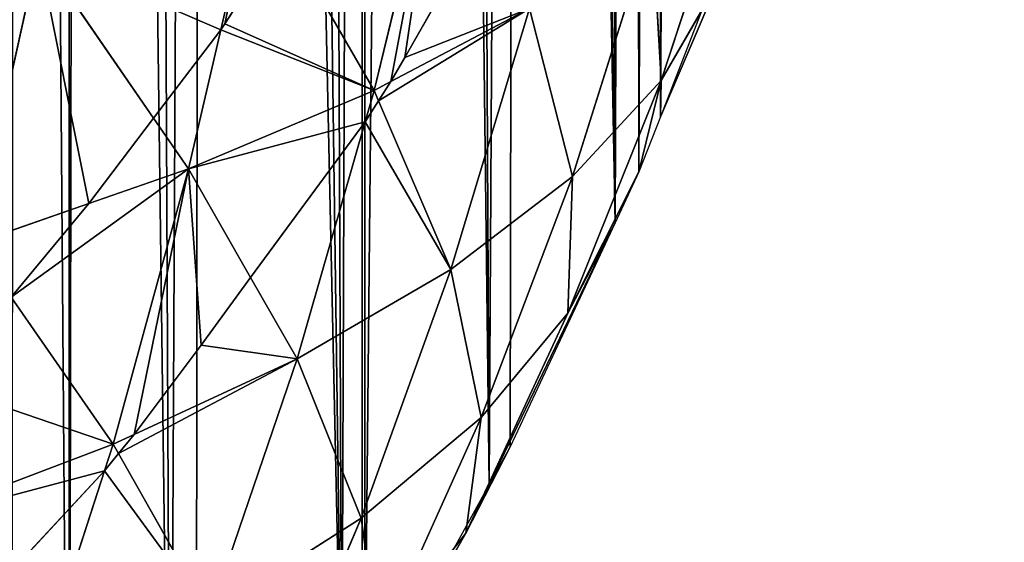
# Model space of a CAD drawing. Extents: x 0 to 3952, y 0 to 4386.
# Drawn here: x 2351 to 2411, y 1831 to 1863 of the extents above; entities that cross this region are included whole.
import ezdxf

# ---------------------------------------------------------------- set-up
doc = ezdxf.new("R2010")
doc.units = 0
doc.header["$LTSCALE"] = 25.4
doc.layers.get('0').update_dxf_attribs({"color": 13, "linetype": 'CONTINUOUS'})

msp = doc.modelspace()

# ---------------------------------------------------------------- linework, layer by layer
at = {"color": 0}
for p, q in [((2376.328, 1875.339, 81.134), (2372.234, 1858.36, 74.851)), ((2376.328, 1875.339, 81.134), (2372.234, 1858.36, 74.851)), ((2394.598, 1873.89, 24.417), (2389.696, 1858.976, 18.986)), ((2394.598, 1873.89, 24.417), (2389.696, 1858.976, 18.986)), ((2364.951, 1870.986, 98.093), (2362.885, 1862.051, 94.62)), ((2364.951, 1870.986, 98.093), (2362.885, 1862.051, 94.62)), ((2379.087, 1869.156, 69.242), (2374.103, 1860.359, 72.456)), ((2379.087, 1869.156, 69.242), (2374.103, 1860.359, 72.456)), ((2389.154, 1868.54, 41.199), (2384.301, 1853.126, 35.177)), ((2389.154, 1868.54, 41.199), (2384.301, 1853.126, 35.177)), ((2389.154, 1868.54, 41.199), (2389.696, 1858.976, 18.986)), ((2389.154, 1868.54, 41.199), (2389.696, 1858.976, 18.986)), ((2363.129, 1862.417, 94.476), (2366.706, 1867.943, 92.491)), ((2363.129, 1862.417, 94.476), (2366.706, 1867.943, 92.491)), ((2366.706, 1867.943, 92.491), (2372.234, 1858.36, 74.851)), ((2366.706, 1867.943, 92.491), (2372.234, 1858.36, 74.851)), ((2351.798, 1866.842, 114.581), (2347.867, 1849.048, 107.364)), ((2351.798, 1866.842, 114.581), (2347.867, 1849.048, 107.364)), ((2351.798, 1866.842, 114.581), (2358.802, 1856.67, 96.742)), ((2351.798, 1866.842, 114.581), (2358.802, 1856.67, 96.742)), ((2393.334, 1866.226), (2389.654, 1856.767)), ((2393.334, 1866.226), (2389.654, 1856.767)), ((2393.144, 1864.937, 3.162), (2389.654, 1856.767)), ((2393.144, 1864.937, 3.162), (2389.654, 1856.767)), ((2389.696, 1858.976, 18.986), (2393.144, 1864.937, 3.162)), ((2389.696, 1858.976, 18.986), (2393.144, 1864.937, 3.162)), ((2373.252, 1858.898, 73.044), (2381.676, 1863.353, 58.08)), ((2373.252, 1858.898, 73.044), (2381.676, 1863.353, 58.08)), ((2381.676, 1863.353, 58.08), (2376.887, 1847.467, 51.496)), ((2381.676, 1863.353, 58.08), (2376.887, 1847.467, 51.496)), ((2381.676, 1863.353, 58.08), (2384.301, 1853.126, 35.177)), ((2381.676, 1863.353, 58.08), (2384.301, 1853.126, 35.177)), ((2362.885, 1862.051, 94.62), (2363.129, 1862.417, 94.476)), ((2362.885, 1862.051, 94.62), (2363.129, 1862.417, 94.476)), ((2358.802, 1856.67, 96.742), (2362.885, 1862.051, 94.62)), ((2358.802, 1856.67, 96.742), (2362.885, 1862.051, 94.62)), ((2362.885, 1862.051, 94.62), (2360.927, 1853.585, 91.331)), ((2362.885, 1862.051, 94.62), (2360.927, 1853.585, 91.331)), ((2374.103, 1860.359, 72.456), (2373.252, 1858.898, 73.044)), ((2374.103, 1860.359, 72.456), (2373.252, 1858.898, 73.044)), ((2372.234, 1858.36, 74.851), (2373.252, 1858.898, 73.044)), ((2372.234, 1858.36, 74.851), (2373.252, 1858.898, 73.044)), ((2373.252, 1858.898, 73.044), (2372.501, 1857.735, 73.511)), ((2373.252, 1858.898, 73.044), (2372.501, 1857.735, 73.511)), ((2389.696, 1858.976, 18.986), (2384.023, 1844.817, 12.869)), ((2389.696, 1858.976, 18.986), (2384.023, 1844.817, 12.869)), ((2384.301, 1853.126, 35.177), (2389.696, 1858.976, 18.986)), ((2384.301, 1853.126, 35.177), (2389.696, 1858.976, 18.986)), ((2389.696, 1858.976, 18.986), (2388.348, 1853.412)), ((2389.696, 1858.976, 18.986), (2388.348, 1853.412)), ((2389.696, 1858.976, 18.986), (2389.654, 1856.767)), ((2389.696, 1858.976, 18.986), (2389.654, 1856.767)), ((2360.927, 1853.585, 91.331), (2372.234, 1858.36, 74.851)), ((2360.927, 1853.585, 91.331), (2372.234, 1858.36, 74.851)), ((2372.234, 1858.36, 74.851), (2371.688, 1856.462, 74.023)), ((2372.234, 1858.36, 74.851), (2371.688, 1856.462, 74.023)), ((2372.234, 1858.36, 74.851), (2372.501, 1857.735, 73.511)), ((2372.234, 1858.36, 74.851), (2372.501, 1857.735, 73.511)), ((2372.501, 1857.735, 73.511), (2376.887, 1847.467, 51.496)), ((2372.501, 1857.735, 73.511), (2376.887, 1847.467, 51.496)), ((2354.85, 1851.474, 98.791), (2358.802, 1856.67, 96.742)), ((2354.85, 1851.474, 98.791), (2358.802, 1856.67, 96.742)), ((2358.802, 1856.67, 96.742), (2360.927, 1853.585, 91.331)), ((2358.802, 1856.67, 96.742), (2360.927, 1853.585, 91.331)), ((2371.688, 1856.462, 74.023), (2364.704, 1846.978, 77.836)), ((2371.688, 1856.462, 74.023), (2364.704, 1846.978, 77.836)), ((2371.688, 1856.462, 74.023), (2367.532, 1842.031, 67.733)), ((2371.688, 1856.462, 74.023), (2367.532, 1842.031, 67.733)), ((2389.654, 1856.767), (2388.348, 1853.412)), ((2389.654, 1856.767), (2388.348, 1853.412)), ((2354.85, 1851.474, 98.791), (2360.927, 1853.585, 91.331)), ((2354.85, 1851.474, 98.791), (2360.927, 1853.585, 91.331)), ((2360.927, 1853.585, 91.331), (2356.334, 1836.841, 83.705)), ((2360.927, 1853.585, 91.331), (2356.334, 1836.841, 83.705)), ((2360.927, 1853.585, 91.331), (2364.704, 1846.978, 77.836)), ((2360.927, 1853.585, 91.331), (2364.704, 1846.978, 77.836)), ((2384.023, 1844.817, 12.869), (2388.348, 1853.412)), ((2384.023, 1844.817, 12.869), (2388.348, 1853.412)), ((2388.348, 1853.412), (2386.893, 1850.309)), ((2388.348, 1853.412), (2386.893, 1850.309)), ((2376.887, 1847.467, 51.496), (2384.301, 1853.126, 35.177)), ((2376.887, 1847.467, 51.496), (2384.301, 1853.126, 35.177)), ((2384.301, 1853.126, 35.177), (2378.743, 1838.459, 28.435)), ((2384.301, 1853.126, 35.177), (2378.743, 1838.459, 28.435)), ((2384.301, 1853.126, 35.177), (2384.023, 1844.817, 12.869)), ((2384.301, 1853.126, 35.177), (2384.023, 1844.817, 12.869)), ((2347.867, 1849.048, 107.364), (2354.85, 1851.474, 98.791)), ((2347.867, 1849.048, 107.364), (2354.85, 1851.474, 98.791)), ((2350.132, 1845.782, 101.035), (2354.85, 1851.474, 98.791)), ((2350.132, 1845.782, 101.035), (2354.85, 1851.474, 98.791)), ((2377.815, 1831.42, 6.16), (2386.893, 1850.309)), ((2377.815, 1831.42, 6.16), (2386.893, 1850.309)), ((2386.893, 1850.309), (2380.501, 1836.68)), ((2386.893, 1850.309), (2380.501, 1836.68)), ((2384.023, 1844.817, 12.869), (2386.893, 1850.309)), ((2384.023, 1844.817, 12.869), (2386.893, 1850.309)), ((2367.532, 1842.031, 67.733), (2376.887, 1847.467, 51.496)), ((2367.532, 1842.031, 67.733), (2376.887, 1847.467, 51.496)), ((2376.887, 1847.467, 51.496), (2371.441, 1832.331, 44.155)), ((2376.887, 1847.467, 51.496), (2371.441, 1832.331, 44.155)), ((2376.887, 1847.467, 51.496), (2378.743, 1838.459, 28.435)), ((2376.887, 1847.467, 51.496), (2378.743, 1838.459, 28.435)), ((2364.704, 1846.978, 77.836), (2361.69, 1842.857, 79.493)), ((2364.704, 1846.978, 77.836), (2361.69, 1842.857, 79.493)), ((2364.704, 1846.978, 77.836), (2367.532, 1842.031, 67.733)), ((2364.704, 1846.978, 77.836), (2367.532, 1842.031, 67.733)), ((2350.132, 1845.782, 101.035), (2356.334, 1836.841, 83.705)), ((2350.132, 1845.782, 101.035), (2356.334, 1836.841, 83.705)), ((2384.023, 1844.817, 12.869), (2377.815, 1831.42, 6.16)), ((2384.023, 1844.817, 12.869), (2377.815, 1831.42, 6.16)), ((2378.743, 1838.459, 28.435), (2384.023, 1844.817, 12.869)), ((2378.743, 1838.459, 28.435), (2384.023, 1844.817, 12.869)), ((2361.69, 1842.857, 79.493), (2357.616, 1837.435, 81.877)), ((2361.69, 1842.857, 79.493), (2357.616, 1837.435, 81.877)), ((2357.616, 1837.435, 81.877), (2367.532, 1842.031, 67.733)), ((2357.616, 1837.435, 81.877), (2367.532, 1842.031, 67.733)), ((2367.532, 1842.031, 67.733), (2362.216, 1826.457, 59.822)), ((2367.532, 1842.031, 67.733), (2362.216, 1826.457, 59.822)), ((2367.532, 1842.031, 67.733), (2371.441, 1832.331, 44.155)), ((2367.532, 1842.031, 67.733), (2371.441, 1832.331, 44.155)), ((2371.441, 1832.331, 44.155), (2378.743, 1838.459, 28.435)), ((2371.441, 1832.331, 44.155), (2378.743, 1838.459, 28.435)), ((2378.743, 1838.459, 28.435), (2372.508, 1824.632, 21.041)), ((2378.743, 1838.459, 28.435), (2372.508, 1824.632, 21.041)), ((2378.743, 1838.459, 28.435), (2377.815, 1831.42, 6.16)), ((2378.743, 1838.459, 28.435), (2377.815, 1831.42, 6.16)), ((2356.334, 1836.841, 83.705), (2357.616, 1837.435, 81.877)), ((2356.334, 1836.841, 83.705), (2357.616, 1837.435, 81.877)), ((2357.616, 1837.435, 81.877), (2356.658, 1836.27, 82.39)), ((2357.616, 1837.435, 81.877), (2356.658, 1836.27, 82.39)), ((2343.405, 1831.919, 99.256), (2356.334, 1836.841, 83.705)), ((2343.405, 1831.919, 99.256), (2356.334, 1836.841, 83.705)), ((2356.334, 1836.841, 83.705), (2355.811, 1835.224, 82.849)), ((2356.334, 1836.841, 83.705), (2355.811, 1835.224, 82.849)), ((2356.334, 1836.841, 83.705), (2356.658, 1836.27, 82.39)), ((2356.334, 1836.841, 83.705), (2356.658, 1836.27, 82.39)), ((2377.815, 1831.42, 6.16), (2380.501, 1836.68)), ((2377.815, 1831.42, 6.16), (2380.501, 1836.68)), ((2380.501, 1836.68), (2379.236, 1834.391)), ((2380.501, 1836.68), (2379.236, 1834.391)), ((2356.658, 1836.27, 82.39), (2355.811, 1835.224, 82.849)), ((2356.658, 1836.27, 82.39), (2355.811, 1835.224, 82.849)), ((2356.658, 1836.27, 82.39), (2362.216, 1826.457, 59.822)), ((2356.658, 1836.27, 82.39), (2362.216, 1826.457, 59.822)), ((2355.811, 1835.224, 82.849), (2347.427, 1826.19, 86.821)), ((2355.811, 1835.224, 82.849), (2347.427, 1826.19, 86.821)), ((2355.811, 1835.224, 82.849), (2351.168, 1820.86, 75.254)), ((2355.811, 1835.224, 82.849), (2351.168, 1820.86, 75.254)), ((2379.236, 1834.391), (2371.653, 1820.68)), ((2379.236, 1834.391), (2371.653, 1820.68)), ((2377.815, 1831.42, 6.16), (2379.236, 1834.391)), ((2377.815, 1831.42, 6.16), (2379.236, 1834.391)), ((2362.216, 1826.457, 59.822), (2371.441, 1832.331, 44.155)), ((2362.216, 1826.457, 59.822), (2371.441, 1832.331, 44.155)), ((2371.441, 1832.331, 44.155), (2365.34, 1818.05, 36.116)), ((2371.441, 1832.331, 44.155), (2365.34, 1818.05, 36.116)), ((2371.441, 1832.331, 44.155), (2372.508, 1824.632, 21.041)), ((2371.441, 1832.331, 44.155), (2372.508, 1824.632, 21.041)), ((2377.815, 1831.42, 6.16), (2371.653, 1820.68)), ((2377.815, 1831.42, 6.16), (2371.653, 1820.68)), ((2372.508, 1824.632, 21.041), (2377.815, 1831.42, 6.16)), ((2372.508, 1824.632, 21.041), (2377.815, 1831.42, 6.16))]:
    msp.add_line(p, q, dxfattribs=at)
at = {"color": 18}
msp.add_line((2372.501, 1857.735, 73.511), (2371.688, 1856.462, 74.023), dxfattribs=at)
msp.add_line((2372.501, 1857.735, 73.511), (2371.688, 1856.462, 74.023), dxfattribs=at)

# ---------------------------------------------------------------- meshes
at = {"color": 155}
mesh = msp.add_polyface(dxfattribs=at)
corners = [(2265.023, 1715.061), (2332.504, 2265.183), (2277.498, 1722.969), (2279.626, 1724.317), (2281.647, 1725.774), (2295.507, 1735.759), (2299.338, 1738.886), (2299.648, 1739.14), (2310.559, 1748.045), (2317.649, 1754.804), (2333.896, 1770.721), (2335.65, 2259.733), (2335.65, 1772.556), (2338.025, 2255.621), (2337.951, 1774.962), (2347.785, 1786.639), (2350.273, 2232.329), (2350.186, 1789.49), (2353.652, 1794.184), (2354.392, 2224.093), (2359.832, 1802.556), (2361.824, 2208.038), (2361.384, 1804.658), (2370.259, 1818.474), (2371.573, 2184.576), (2371.502, 1820.408), (2371.653, 1820.68), (2375.156, 2175.411), (2379.236, 1834.391), (2381.045, 2158.864), (2380.501, 1836.68), (2386.893, 1850.309), (2387.952, 2136.824), (2388.348, 1853.412), (2389.654, 2130.911), (2389.654, 1856.767), (2391.249, 2125.366), (2393.334, 1866.226), (2395.556, 2108.442), (2395.012, 1870.54), (2398.638, 1882.144), (2399.327, 2091.418), (2400.468, 1888), (2402.561, 2074.308), (2402.868, 1898.061), (2405.236, 2057.236), (2404.695, 1905.724), (2406.069, 1913.979), (2407.225, 2041.319), (2407.655, 1923.508), (2408.75, 2025.401), (2408.275, 1929.896), (2408.851, 1935.922), (2409.011, 2022.592), (2409.494, 1945.814), (2409.814, 2009.484), (2409.976, 1953.241), (2410.072, 2005.27), (2410.259, 1961.731), (2410.419, 1993.566), (2410.555, 1970.581), (2410.587, 1987.929), (2410.568, 1977.649), (2317.649, 1754.595)]
mesh.append_faces([[corners[k] for k in face] for face in [(60, 61, 62)]], dxfattribs={"vtx0": -1, "color": 155})
mesh.append_faces([[corners[k] for k in face] for face in [(0, 1, 2), (2, 1, 3), (3, 1, 4), (4, 1, 5), (5, 1, 6), (6, 1, 7), (7, 1, 8), (9, 1, 10), (10, 11, 12), (12, 13, 14), (14, 13, 15), (15, 16, 17), (17, 16, 18), (18, 19, 20), (20, 21, 22), (22, 21, 23), (23, 24, 25), (25, 24, 26), (26, 27, 28), (28, 29, 30), (30, 29, 31), (31, 32, 33), (33, 34, 35), (35, 36, 37), (37, 38, 39), (39, 38, 40), (40, 41, 42), (42, 43, 44), (44, 45, 46), (46, 45, 47), (47, 48, 49), (49, 50, 51), (51, 50, 52), (52, 53, 54), (54, 55, 56), (56, 57, 58), (58, 59, 60)]], dxfattribs={"vtx0": -1, "vtx1": -1, "color": 155})
mesh.append_faces([[corners[k] for k in face] for face in [(8, 1, 9)]], dxfattribs={"vtx0": -1, "vtx1": -1, "vtx2": -1, "color": 155})
mesh.append_faces([[corners[k] for k in face] for face in [(63, 8, 9)]], dxfattribs={"vtx1": -1, "color": 155})
mesh = msp.add_polyface(dxfattribs=at)
corners = [(2333.896, 1770.721), (2332.504, 2265.183), (2333.092, 2264.164), (2335.65, 2259.733), (2335.65, 1772.556), (2338.025, 2255.621), (2347.785, 1786.639), (2341.995, 2248.246), (2346.457, 2239.958), (2350.273, 2232.329), (2353.652, 1794.184), (2353.652, 2225.573), (2354.392, 2224.093), (2359.832, 1802.556), (2357.948, 2216.411), (2361.824, 2208.038), (2370.259, 1818.474), (2365.041, 2200.494), (2368.747, 2191.807), (2371.573, 2184.576), (2371.653, 1820.68), (2371.653, 2184.373), (2375.156, 2175.411), (2379.236, 1834.391), (2377.559, 2168.659), (2381.045, 2158.864), (2386.893, 1850.309), (2383.014, 2152.741), (2386.411, 2142.178), (2387.952, 2136.824), (2388.348, 1853.412), (2389.654, 2130.911), (2389.654, 1856.767), (2391.249, 2125.366), (2393.334, 1866.226), (2392.384, 2120.906), (2395.556, 2108.442), (2398.638, 1882.144), (2396.321, 2104.989), (2399.327, 2091.418), (2400.468, 1888), (2399.771, 2089.071), (2402.561, 2074.308), (2402.868, 1898.061), (2402.742, 2073.154), (2405.236, 2057.236), (2406.069, 1913.979), (2405.254, 2057.124), (2407.225, 2041.319), (2407.655, 1923.508), (2407.405, 2039.882), (2407.655, 2037.19), (2408.75, 2025.401), (2408.851, 1935.922), (2409.011, 2022.592), (2409.494, 1945.814), (2409.814, 2009.484), (2409.976, 1953.241), (2410.072, 2005.27), (2410.259, 1961.731), (2410.419, 1993.566), (2410.555, 1970.581), (2410.587, 1987.929)]
mesh.append_faces([[corners[k] for k in face] for face in [(0, 1, 2), (0, 2, 3), (4, 3, 5), (6, 5, 7), (6, 7, 8), (6, 8, 9), (10, 9, 11), (10, 11, 12), (13, 12, 14), (13, 14, 15), (16, 15, 17), (16, 17, 18), (16, 18, 19), (20, 19, 21), (20, 21, 22), (23, 22, 24), (23, 24, 25), (26, 25, 27), (26, 27, 28), (26, 28, 29), (30, 29, 31), (32, 31, 33), (34, 33, 35), (34, 35, 36), (37, 36, 38), (37, 38, 39), (40, 39, 41), (40, 41, 42), (43, 42, 44), (43, 44, 45), (46, 45, 47), (46, 47, 48), (49, 48, 50), (49, 50, 51), (49, 51, 52), (53, 52, 54), (55, 54, 56), (57, 56, 58), (59, 58, 60), (61, 60, 62)]], dxfattribs={"vtx0": -1, "vtx2": -1, "color": 155})
mesh = msp.add_polyface(dxfattribs=at)
corners = [(2366.706, 1867.943, 92.491), (2376.328, 1875.339, 81.134), (2372.234, 1858.36, 74.851), (2369.898, 1872.879, 90.718)]
mesh.append_faces([[corners[k] for k in face] for face in [(0, 1, 2), (1, 0, 3)]], dxfattribs={"vtx0": -1, "color": 155})
mesh = msp.add_polyface(dxfattribs=at)
corners = [(2376.328, 1875.339, 81.134), (2373.252, 1858.898, 73.044), (2372.234, 1858.36, 74.851), (2374.103, 1860.359, 72.456), (2379.087, 1869.156, 69.242)]
mesh.append_faces([[corners[k] for k in face] for face in [(0, 1, 2), (3, 0, 4)]], dxfattribs={"vtx0": -1, "color": 155})
mesh.append_faces([[corners[k] for k in face] for face in [(1, 0, 3)]], dxfattribs={"vtx0": -1, "vtx1": -1, "color": 155})
mesh = msp.add_polyface(dxfattribs=at)
corners = [(2394.598, 1873.89, 24.417), (2389.696, 1858.976, 18.986), (2389.154, 1868.54, 41.199)]
mesh.append_faces([[corners[k] for k in face] for face in [(0, 1, 2)]], dxfattribs={"color": 155})
mesh = msp.add_polyface(dxfattribs=at)
corners = [(2394.598, 1873.89, 24.417), (2393.144, 1864.937, 3.162), (2389.696, 1858.976, 18.986)]
mesh.append_faces([[corners[k] for k in face] for face in [(0, 1, 2)]], dxfattribs={"color": 155})
mesh = msp.add_polyface(dxfattribs=at)
corners = [(2351.798, 1866.842, 114.581), (2362.885, 1862.051, 94.62), (2358.802, 1856.67, 96.742), (2364.951, 1870.986, 98.093)]
mesh.append_faces([[corners[k] for k in face] for face in [(0, 1, 2), (1, 0, 3)]], dxfattribs={"vtx0": -1, "color": 155})
mesh = msp.add_polyface(dxfattribs=at)
corners = [(2364.951, 1870.986, 98.093), (2363.129, 1862.417, 94.476), (2362.885, 1862.051, 94.62), (2366.706, 1867.943, 92.491)]
mesh.append_faces([[corners[k] for k in face] for face in [(0, 1, 2), (1, 0, 3)]], dxfattribs={"vtx0": -1, "color": 155})
mesh = msp.add_polyface(dxfattribs=at)
corners = [(2374.103, 1860.359, 72.456), (2381.676, 1863.353, 58.08), (2373.252, 1858.898, 73.044), (2379.087, 1869.156, 69.242)]
mesh.append_faces([[corners[k] for k in face] for face in [(0, 1, 2), (1, 0, 3)]], dxfattribs={"vtx0": -1, "color": 155})
mesh = msp.add_polyface(dxfattribs=at)
corners = [(2389.154, 1868.54, 41.199), (2384.301, 1853.126, 35.177), (2381.676, 1863.353, 58.08)]
mesh.append_faces([[corners[k] for k in face] for face in [(0, 1, 2)]], dxfattribs={"color": 155})
mesh = msp.add_polyface(dxfattribs=at)
corners = [(2389.154, 1868.54, 41.199), (2389.696, 1858.976, 18.986), (2384.301, 1853.126, 35.177)]
mesh.append_faces([[corners[k] for k in face] for face in [(0, 1, 2)]], dxfattribs={"color": 155})
mesh = msp.add_polyface(dxfattribs=at)
corners = [(2362.885, 1862.051, 94.62), (2372.234, 1858.36, 74.851), (2360.927, 1853.585, 91.331), (2363.129, 1862.417, 94.476), (2366.706, 1867.943, 92.491)]
mesh.append_faces([[corners[k] for k in face] for face in [(0, 1, 2), (1, 3, 4)]], dxfattribs={"vtx0": -1, "color": 155})
mesh.append_faces([[corners[k] for k in face] for face in [(1, 0, 3)]], dxfattribs={"vtx0": -1, "vtx2": -1, "color": 155})
mesh = msp.add_polyface(dxfattribs=at)
corners = [(2351.798, 1866.842, 114.581), (2347.867, 1849.048, 107.364), (2336.994, 1862.92, 130.468)]
mesh.append_faces([[corners[k] for k in face] for face in [(0, 1, 2)]], dxfattribs={"color": 155})
mesh = msp.add_polyface(dxfattribs=at)
corners = [(2351.798, 1866.842, 114.581), (2354.85, 1851.474, 98.791), (2347.867, 1849.048, 107.364), (2358.802, 1856.67, 96.742)]
mesh.append_faces([[corners[k] for k in face] for face in [(0, 1, 2), (1, 0, 3)]], dxfattribs={"vtx0": -1, "color": 155})
mesh = msp.add_polyface(dxfattribs=at)
corners = [(2393.334, 1866.226), (2389.654, 1856.767), (2393.144, 1864.937, 3.162)]
mesh.append_faces([[corners[k] for k in face] for face in [(0, 1, 2)]], dxfattribs={"color": 155})
mesh = msp.add_polyface(dxfattribs=at)
corners = [(2393.144, 1864.937, 3.162), (2389.654, 1856.767), (2389.696, 1858.976, 18.986)]
mesh.append_faces([[corners[k] for k in face] for face in [(0, 1, 2)]], dxfattribs={"color": 155})
mesh = msp.add_polyface(dxfattribs=at)
corners = [(2372.501, 1857.735, 73.511), (2381.676, 1863.353, 58.08), (2376.887, 1847.467, 51.496), (2373.252, 1858.898, 73.044)]
mesh.append_faces([[corners[k] for k in face] for face in [(0, 1, 2), (1, 0, 3)]], dxfattribs={"vtx0": -1, "color": 155})
mesh = msp.add_polyface(dxfattribs=at)
corners = [(2381.676, 1863.353, 58.08), (2384.301, 1853.126, 35.177), (2376.887, 1847.467, 51.496)]
mesh.append_faces([[corners[k] for k in face] for face in [(0, 1, 2)]], dxfattribs={"color": 155})
mesh = msp.add_polyface(dxfattribs=at)
corners = [(2362.885, 1862.051, 94.62), (2360.927, 1853.585, 91.331), (2358.802, 1856.67, 96.742)]
mesh.append_faces([[corners[k] for k in face] for face in [(0, 1, 2)]], dxfattribs={"color": 155})
mesh = msp.add_polyface(dxfattribs=at)
corners = [(2373.252, 1858.898, 73.044), (2372.501, 1857.735, 73.511), (2372.234, 1858.36, 74.851)]
mesh.append_faces([[corners[k] for k in face] for face in [(0, 1, 2)]], dxfattribs={"color": 155})
mesh = msp.add_polyface(dxfattribs=at)
corners = [(2389.696, 1858.976, 18.986), (2384.023, 1844.817, 12.869), (2384.301, 1853.126, 35.177)]
mesh.append_faces([[corners[k] for k in face] for face in [(0, 1, 2)]], dxfattribs={"color": 155})
mesh = msp.add_polyface(dxfattribs=at)
corners = [(2389.696, 1858.976, 18.986), (2388.348, 1853.412), (2384.023, 1844.817, 12.869)]
mesh.append_faces([[corners[k] for k in face] for face in [(0, 1, 2)]], dxfattribs={"color": 155})
mesh = msp.add_polyface(dxfattribs=at)
corners = [(2389.696, 1858.976, 18.986), (2389.654, 1856.767), (2388.348, 1853.412)]
mesh.append_faces([[corners[k] for k in face] for face in [(0, 1, 2)]], dxfattribs={"color": 155})
mesh = msp.add_polyface(dxfattribs=at)
corners = [(2360.927, 1853.585, 91.331), (2371.688, 1856.462, 74.023), (2364.704, 1846.978, 77.836), (2372.234, 1858.36, 74.851)]
mesh.append_faces([[corners[k] for k in face] for face in [(0, 1, 2), (1, 0, 3)]], dxfattribs={"vtx0": -1, "color": 155})
mesh = msp.add_polyface(dxfattribs=at)
corners = [(2372.234, 1858.36, 74.851), (2372.501, 1857.735, 73.511), (2371.688, 1856.462, 74.023)]
mesh.append_faces([[corners[k] for k in face] for face in [(0, 1, 2)]], dxfattribs={"color": 155})
mesh = msp.add_polyface(dxfattribs=at)
corners = [(2371.688, 1856.462, 74.023), (2376.887, 1847.467, 51.496), (2367.532, 1842.031, 67.733), (2372.501, 1857.735, 73.511)]
mesh.append_faces([[corners[k] for k in face] for face in [(0, 1, 2), (1, 0, 3)]], dxfattribs={"vtx0": -1, "color": 155})
mesh = msp.add_polyface(dxfattribs=at)
corners = [(2358.802, 1856.67, 96.742), (2360.927, 1853.585, 91.331), (2354.85, 1851.474, 98.791)]
mesh.append_faces([[corners[k] for k in face] for face in [(0, 1, 2)]], dxfattribs={"color": 155})
mesh = msp.add_polyface(dxfattribs=at)
corners = [(2371.688, 1856.462, 74.023), (2367.532, 1842.031, 67.733), (2364.704, 1846.978, 77.836)]
mesh.append_faces([[corners[k] for k in face] for face in [(0, 1, 2)]], dxfattribs={"color": 155})
mesh = msp.add_polyface(dxfattribs=at)
corners = [(2350.132, 1845.782, 101.035), (2360.927, 1853.585, 91.331), (2356.334, 1836.841, 83.705), (2354.85, 1851.474, 98.791)]
mesh.append_faces([[corners[k] for k in face] for face in [(0, 1, 2), (1, 0, 3)]], dxfattribs={"vtx0": -1, "color": 155})
mesh = msp.add_polyface(dxfattribs=at)
corners = [(2360.927, 1853.585, 91.331), (2357.616, 1837.435, 81.877), (2356.334, 1836.841, 83.705), (2361.69, 1842.857, 79.493), (2364.704, 1846.978, 77.836)]
mesh.append_faces([[corners[k] for k in face] for face in [(0, 1, 2), (3, 0, 4)]], dxfattribs={"vtx0": -1, "color": 155})
mesh.append_faces([[corners[k] for k in face] for face in [(1, 0, 3)]], dxfattribs={"vtx0": -1, "vtx1": -1, "color": 155})
mesh = msp.add_polyface(dxfattribs=at)
corners = [(2388.348, 1853.412), (2386.893, 1850.309), (2384.023, 1844.817, 12.869)]
mesh.append_faces([[corners[k] for k in face] for face in [(0, 1, 2)]], dxfattribs={"color": 155})
mesh = msp.add_polyface(dxfattribs=at)
corners = [(2384.301, 1853.126, 35.177), (2378.743, 1838.459, 28.435), (2376.887, 1847.467, 51.496)]
mesh.append_faces([[corners[k] for k in face] for face in [(0, 1, 2)]], dxfattribs={"color": 155})
mesh = msp.add_polyface(dxfattribs=at)
corners = [(2384.301, 1853.126, 35.177), (2384.023, 1844.817, 12.869), (2378.743, 1838.459, 28.435)]
mesh.append_faces([[corners[k] for k in face] for face in [(0, 1, 2)]], dxfattribs={"color": 155})
mesh = msp.add_polyface(dxfattribs=at)
corners = [(2354.85, 1851.474, 98.791), (2350.132, 1845.782, 101.035), (2347.867, 1849.048, 107.364)]
mesh.append_faces([[corners[k] for k in face] for face in [(0, 1, 2)]], dxfattribs={"color": 155})
mesh = msp.add_polyface(dxfattribs=at)
corners = [(2386.893, 1850.309), (2380.501, 1836.68), (2377.815, 1831.42, 6.16)]
mesh.append_faces([[corners[k] for k in face] for face in [(0, 1, 2)]], dxfattribs={"color": 155})
mesh = msp.add_polyface(dxfattribs=at)
corners = [(2386.893, 1850.309), (2377.815, 1831.42, 6.16), (2384.023, 1844.817, 12.869)]
mesh.append_faces([[corners[k] for k in face] for face in [(0, 1, 2)]], dxfattribs={"color": 155})
mesh = msp.add_polyface(dxfattribs=at)
corners = [(2376.887, 1847.467, 51.496), (2371.441, 1832.331, 44.155), (2367.532, 1842.031, 67.733)]
mesh.append_faces([[corners[k] for k in face] for face in [(0, 1, 2)]], dxfattribs={"color": 155})
mesh = msp.add_polyface(dxfattribs=at)
corners = [(2376.887, 1847.467, 51.496), (2378.743, 1838.459, 28.435), (2371.441, 1832.331, 44.155)]
mesh.append_faces([[corners[k] for k in face] for face in [(0, 1, 2)]], dxfattribs={"color": 155})
mesh = msp.add_polyface(dxfattribs=at)
corners = [(2361.69, 1842.857, 79.493), (2367.532, 1842.031, 67.733), (2357.616, 1837.435, 81.877), (2364.704, 1846.978, 77.836)]
mesh.append_faces([[corners[k] for k in face] for face in [(0, 1, 2), (1, 0, 3)]], dxfattribs={"vtx0": -1, "color": 155})
mesh = msp.add_polyface(dxfattribs=at)
corners = [(2345.637, 1840.487, 103.312), (2356.334, 1836.841, 83.705), (2343.405, 1831.919, 99.256), (2350.132, 1845.782, 101.035)]
mesh.append_faces([[corners[k] for k in face] for face in [(0, 1, 2), (1, 0, 3)]], dxfattribs={"vtx0": -1, "color": 155})
mesh = msp.add_polyface(dxfattribs=at)
corners = [(2384.023, 1844.817, 12.869), (2377.815, 1831.42, 6.16), (2378.743, 1838.459, 28.435)]
mesh.append_faces([[corners[k] for k in face] for face in [(0, 1, 2)]], dxfattribs={"color": 155})
mesh = msp.add_polyface(dxfattribs=at)
corners = [(2356.658, 1836.27, 82.39), (2367.532, 1842.031, 67.733), (2362.216, 1826.457, 59.822), (2357.616, 1837.435, 81.877)]
mesh.append_faces([[corners[k] for k in face] for face in [(0, 1, 2), (1, 0, 3)]], dxfattribs={"vtx0": -1, "color": 155})
mesh = msp.add_polyface(dxfattribs=at)
corners = [(2367.532, 1842.031, 67.733), (2371.441, 1832.331, 44.155), (2362.216, 1826.457, 59.822)]
mesh.append_faces([[corners[k] for k in face] for face in [(0, 1, 2)]], dxfattribs={"color": 155})
mesh = msp.add_polyface(dxfattribs=at)
corners = [(2378.743, 1838.459, 28.435), (2372.508, 1824.632, 21.041), (2371.441, 1832.331, 44.155)]
mesh.append_faces([[corners[k] for k in face] for face in [(0, 1, 2)]], dxfattribs={"color": 155})
mesh = msp.add_polyface(dxfattribs=at)
corners = [(2378.743, 1838.459, 28.435), (2377.815, 1831.42, 6.16), (2372.508, 1824.632, 21.041)]
mesh.append_faces([[corners[k] for k in face] for face in [(0, 1, 2)]], dxfattribs={"color": 155})
mesh = msp.add_polyface(dxfattribs=at)
corners = [(2357.616, 1837.435, 81.877), (2356.658, 1836.27, 82.39), (2356.334, 1836.841, 83.705)]
mesh.append_faces([[corners[k] for k in face] for face in [(0, 1, 2)]], dxfattribs={"color": 155})
mesh = msp.add_polyface(dxfattribs=at)
corners = [(2343.405, 1831.919, 99.256), (2355.811, 1835.224, 82.849), (2347.427, 1826.19, 86.821), (2356.334, 1836.841, 83.705)]
mesh.append_faces([[corners[k] for k in face] for face in [(0, 1, 2), (1, 0, 3)]], dxfattribs={"vtx0": -1, "color": 155})
mesh = msp.add_polyface(dxfattribs=at)
corners = [(2356.334, 1836.841, 83.705), (2356.658, 1836.27, 82.39), (2355.811, 1835.224, 82.849)]
mesh.append_faces([[corners[k] for k in face] for face in [(0, 1, 2)]], dxfattribs={"color": 155})
mesh = msp.add_polyface(dxfattribs=at)
corners = [(2380.501, 1836.68), (2379.236, 1834.391), (2377.815, 1831.42, 6.16)]
mesh.append_faces([[corners[k] for k in face] for face in [(0, 1, 2)]], dxfattribs={"color": 155})
mesh = msp.add_polyface(dxfattribs=at)
corners = [(2355.811, 1835.224, 82.849), (2362.216, 1826.457, 59.822), (2351.168, 1820.86, 75.254), (2356.658, 1836.27, 82.39)]
mesh.append_faces([[corners[k] for k in face] for face in [(0, 1, 2), (1, 0, 3)]], dxfattribs={"vtx0": -1, "color": 155})
mesh = msp.add_polyface(dxfattribs=at)
corners = [(2355.811, 1835.224, 82.849), (2351.168, 1820.86, 75.254), (2347.427, 1826.19, 86.821)]
mesh.append_faces([[corners[k] for k in face] for face in [(0, 1, 2)]], dxfattribs={"color": 155})
mesh = msp.add_polyface(dxfattribs=at)
corners = [(2379.236, 1834.391), (2371.653, 1820.68), (2377.815, 1831.42, 6.16)]
mesh.append_faces([[corners[k] for k in face] for face in [(0, 1, 2)]], dxfattribs={"color": 155})
mesh = msp.add_polyface(dxfattribs=at)
corners = [(2371.441, 1832.331, 44.155), (2365.34, 1818.05, 36.116), (2362.216, 1826.457, 59.822)]
mesh.append_faces([[corners[k] for k in face] for face in [(0, 1, 2)]], dxfattribs={"color": 155})
mesh = msp.add_polyface(dxfattribs=at)
corners = [(2371.441, 1832.331, 44.155), (2372.508, 1824.632, 21.041), (2365.34, 1818.05, 36.116)]
mesh.append_faces([[corners[k] for k in face] for face in [(0, 1, 2)]], dxfattribs={"color": 155})
mesh = msp.add_polyface(dxfattribs=at)
corners = [(2377.815, 1831.42, 6.16), (2371.653, 1820.68), (2372.508, 1824.632, 21.041)]
mesh.append_faces([[corners[k] for k in face] for face in [(0, 1, 2)]], dxfattribs={"color": 155})

doc.saveas('drawing.dxf')
